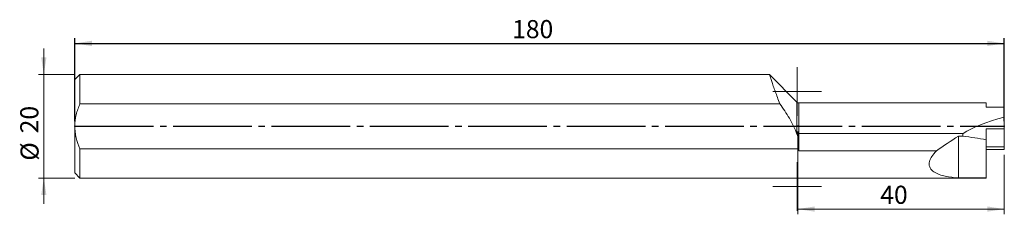
# Model space of a CAD drawing. Units: millimetres. Extents: x -11 to 180, y -17 to 21.
import ezdxf

# ---------------------------------------------------------------- set-up
doc = ezdxf.new("R2010")
doc.units = ezdxf.units.MM
doc.header["$PDSIZE"] = -1
doc.linetypes.add('SLD-Durchgehend', pattern=[0])
doc.linetypes.add('SLD-Punktstrich', pattern=[19.05, 15.24, -1.27, 1.27, -1.27])
doc.styles.add('SLDTEXTSTYLE0', font='TXT', dxfattribs={"width": 0.75})
doc.dimstyles.new('SLDDIMSTYLE0', dxfattribs={"dimtxt": 3.5, "dimasz": 3.302, "dimexe": 0, "dimexo": 0.0625, "dimgap": 0.875, "dimtad": 1, "dimrnd": 1e-09, "dimzin": 12, "dimdsep": 46, "dimtxsty": 'SLDTEXTSTYLE0', "dimsah": 1, "dimcen": 0.09, "dimadec": 0, "dimazin": 3, "dimtfac": 1, "dimtofl": 0, "dimtmove": 0, "dimatfit": 3, "dimfxl": 1, "dimfrac": 2, "dimtolj": 1, "dimtzin": 12, "dimarcsym": 0})
doc.dimstyles.new('SLDDIMSTYLE1', dxfattribs={"dimtxt": 3.5, "dimasz": 3.302, "dimexe": 0, "dimexo": 0.0625, "dimgap": 0.875, "dimtad": 1, "dimrnd": 1e-09, "dimzin": 12, "dimdsep": 46, "dimtxsty": 'SLDTEXTSTYLE0', "dimsah": 1, "dimcen": 0.09, "dimadec": 0, "dimazin": 3, "dimtfac": 1, "dimtmove": 0, "dimatfit": 0, "dimfxl": 1, "dimfrac": 2, "dimtolj": 1, "dimtzin": 12, "dimarcsym": 0})

# ---------------------------------------------------------------- blocks, each defined once
blk = doc.blocks.new('_D')
at = {"color": 7, "true_color": 0xffffff}
for p, q in [((0, 1), (0, 17)), ((0, 16), (180, 16)), ((180, 1), (180, 17))]:
    blk.add_line(p, q, dxfattribs=at)
for points in [[(0, 16), (3.3, 15.49), (3.3, 16.51)], [(180, 16), (176.7, 16.51), (176.7, 15.49)]]:
    blk.add_solid(points, dxfattribs=at)
at = {"color": 7, "true_color": 0xffffff, "insert": (84.7, 20.51), "char_height": 3.5, "attachment_point": 1, "style": 'SLDTEXTSTYLE0'}
blk.add_mtext('180', dxfattribs=at)
blk = doc.blocks.new('_D_1')
at = {"color": 208, "linetype": 'SLD-Durchgehend', "lineweight": 15, "true_color": 0x400040}
for p, q in [((140, -1), (140, -17)), ((180, -5.5), (180, -17)), ((140, -16), (180, -16))]:
    blk.add_line(p, q, dxfattribs=at)
for points in [[(140, -16), (143.3, -16.51), (143.3, -15.49)], [(180, -16), (176.7, -15.49), (176.7, -16.51)]]:
    blk.add_solid(points, dxfattribs=at)
at = {"color": 208, "linetype": 'SLD-Durchgehend', "lineweight": 15, "true_color": 0x400040, "insert": (155.99, -11.49), "char_height": 3.5, "attachment_point": 1, "style": 'SLDTEXTSTYLE0'}
blk.add_mtext('40', dxfattribs=at)
blk = doc.blocks.new('_D_2')
at = {"color": 208, "linetype": 'SLD-Durchgehend', "lineweight": 15, "true_color": 0x400040}
for p, q in [((-6, 10), (-6, 15)), ((0, 10), (-7, 10)), ((-6, -10), (-6, 10)), ((0, -10), (-7, -10)), ((-6, -10), (-6, -15))]:
    blk.add_line(p, q, dxfattribs=at)
for points in [[(-6, 10), (-5.49, 13.3), (-6.51, 13.3)], [(-6, -10), (-6.51, -13.3), (-5.49, -13.3)]]:
    blk.add_solid(points, dxfattribs=at)
at = {"color": 208, "linetype": 'SLD-Durchgehend', "lineweight": 15, "true_color": 0x400040, "char_height": 3.5, "attachment_point": 1, "rotation": 90, "style": 'SLDTEXTSTYLE0'}
for s, insert in [('20', (-10.56, -1.37)), ('%%c', (-10.51, -6.65))]:
    blk.add_mtext(s, dxfattribs=dict(at, insert=insert))
blk = doc.blocks.new('SW_CENTERMARKSYMBOL_0')
at = {"color": 0, "linetype": 'SLD-Punktstrich', "lineweight": 15}
for p, q in [((0, 2.5), (0, 4.7)), ((0, 0), (0, 2.5)), ((-2.5, 0), (-4.7, 0)), ((0, 0), (-2.5, 0)), ((0, 0), (0, -2.5)), ((0, 0), (2.5, 0)), ((2.5, 0), (4.7, 0)), ((0, -2.5), (0, -4.7))]:
    blk.add_line(p, q, dxfattribs=at)
blk = doc.blocks.new('SW_CENTERMARKSYMBOL_1')
at = {"color": 0, "linetype": 'SLD-Punktstrich', "lineweight": 15}
for p, q in [((0, 2.5), (0, 4.7)), ((0, 0), (0, 2.5)), ((-2.5, 0), (-4.7, 0)), ((0, 0), (-2.5, 0)), ((0, 0), (0, -2.5)), ((0, 0), (2.5, 0)), ((2.5, 0), (4.7, 0)), ((0, -2.5), (0, -4.7))]:
    blk.add_line(p, q, dxfattribs=at)

msp = doc.modelspace()

# ---------------------------------------------------------------- linework, layer by layer
at = {"color": 131, "linetype": 'SLD-Durchgehend', "lineweight": 15, "true_color": 0x80ffff}
for p, q in [((1.003, 9.998), (0.003, 8.998)), ((134.511, 9.998), (1.003, 9.998)), ((1.003, 9.998), (1.003, 4.357)), ((139.856, 4.644), (134.503, 9.998)), ((0.003, 8.998), (0.003, -0.002)), ((136.519, 4.357), (1.003, 4.357)), ((139.856, -1.53), (139.856, 4.644)), ((176.503, 4.498), (140.21, 4.498)), ((140.21, 4.498), (140.21, -1.423)), ((176.503, 3.711), (176.503, 4.498)), ((176.503, 3.711), (180.003, 3.711)), ((180.003, 1.776), (180.003, 3.711)), ((180.003, 1.776), (180.003, -0.502)), ((0.003, -0.002), (0.003, -9.002)), ((140.21, -1.423), (140.21, -1.961)), ((172.003, -1.423), (140.21, -1.423)), ((171.103, -9.976), (171.103, -1.902)), ((172.003, -1.902), (171.103, -1.902)), ((172.003, -1.423), (172.003, -1.902)), ((176.503, -2.609), (176.503, -0.502)), ((180.003, -0.502), (176.503, -0.502)), ((180.003, -0.502), (180.003, -4.002)), ((140.21, -1.961), (140.21, -4.361)), ((176.503, -2.609), (176.503, -9.976)), ((1.003, -4.361), (1.003, -10.002)), ((1.003, -4.361), (140.21, -4.361)), ((140.21, -4.752), (140.21, -4.361)), ((166.85, -4.752), (140.21, -4.752)), ((176.503, -4.002), (180.003, -4.002)), ((176.503, -4.502), (180.003, -4.502)), ((180.003, -4.002), (180.003, -4.502)), ((0.003, -9.002), (1.003, -10.002)), ((1.003, -10.002), (176.503, -10.002)), ((176.503, -9.976), (171.103, -9.976)), ((176.503, -9.976), (176.503, -10.002))]:
    msp.add_line(p, q, dxfattribs=at)
at = {"color": 7, "linetype": 'SLD-Punktstrich'}
msp.add_line((0.003, -0.002), (180.003, -0.002), dxfattribs=at)
at = {"color": 131, "linetype": 'SLD-Durchgehend', "lineweight": 15, "true_color": 0x80ffff}
msp.add_arc((140.21, 4.998), 0.5, 225, 270, dxfattribs=at)
for centre, major_axis, start_param, end_param in [((204.845, -5.002), (35.454, 0), 2.3471386, 2.7553096), ((136.548, -19.502), (74.641, 0), 1.005947, 1.0758323)]:
    msp.add_ellipse(centre, major_axis=major_axis, ratio=0.2679492, start_param=start_param, end_param=end_param, dxfattribs=at)
for points, knots in [([(134.511, 9.973), (134.509, 9.98), (134.497, 10.016), (134.563, 9.818), (134.71, 9.378), (134.945, 8.688), (135.26, 7.779), (135.635, 6.724), (136.055, 5.573), (136.363, 4.765), (136.519, 4.357)], [0, 0, 0, 0, 0.0376646, 0.1814418, 0.3195968, 0.461639, 0.6021373, 0.7464133, 0.8720058, 1, 1, 1, 1]), ([(1.003, 4.357), (0.854, 4.015), (0.716, 3.667), (0.471, 2.958), (0.363, 2.595), (0.099, 1.496), (0.003, 0.753), (0.003, -0.002)], [0, 0, 0, 0, 0.25, 0.25, 0.5, 0.5, 1, 1, 1, 1]), ([(139.856, -1.53), (139.664, -0.996), (139.435, -0.468), (138.936, 0.554), (138.664, 1.05), (137.807, 2.509), (137.177, 3.443), (136.519, 4.357)], [0, 0, 0, 0, 0.25, 0.25, 0.5, 0.5, 1, 1, 1, 1]), ([(0.003, -0.002), (0.003, -0.38), (0.027, -0.758), (0.119, -1.501), (0.187, -1.868), (0.45, -2.959), (0.704, -3.676), (1.003, -4.361)], [0, 0, 0, 0, 0.25, 0.25, 0.5, 0.5, 1, 1, 1, 1]), ([(140.21, -1.961), (140.16, -1.961), (140.114, -1.937), (140.039, -1.873), (140.009, -1.834), (139.928, -1.711), (139.889, -1.622), (139.856, -1.53)], [0, 0, 0, 0, 0.25, 0.25, 0.5, 0.5, 1, 1, 1, 1]), ([(171.103, -9.976), (170.226, -9.934), (169.375, -9.837), (168.17, -9.573), (167.78, -9.464), (167.223, -9.257), (167.042, -9.181), (166.7, -9.011), (166.537, -8.918), (166.083, -8.609), (165.823, -8.358), (165.574, -7.909), (165.514, -7.744), (165.453, -7.398), (165.452, -7.218), (165.494, -6.934), (165.515, -6.837), (165.571, -6.644), (165.606, -6.547), (165.728, -6.255), (165.833, -6.059), (166.201, -5.482), (166.507, -5.113), (166.85, -4.752)], [0, 0, 0, 0, 0.25, 0.25, 0.375, 0.375, 0.4375, 0.4375, 0.5, 0.5, 0.625, 0.625, 0.6875, 0.6875, 0.75, 0.75, 0.78125, 0.78125, 0.8125, 0.8125, 0.875, 0.875, 1, 1, 1, 1])]:
    msp.add_open_spline(points, degree=3, knots=knots, dxfattribs=at)
msp.add_open_spline([(171.103, -1.902), (169.676, -2.839), (168.256, -3.787), (166.85, -4.752)], degree=3, dxfattribs=at)
at = {"color": 7, "linetype": 'SLD-Durchgehend'}
for p in [(0.003, -0.002), (0.003, -0.002), (140.003, -0.002), (180.003, -0.002)]:
    msp.add_point(p, dxfattribs=at)

# ---------------------------------------------------------------- block references
at = {"color": 2, "linetype": 'SLD-Punktstrich', "lineweight": 15, "true_color": 0xffff00}
for name, p in [('SW_CENTERMARKSYMBOL_0', (139.884, 6.686)), ('SW_CENTERMARKSYMBOL_1', (139.884, -11.664))]:
    msp.add_blockref(name, p, dxfattribs=at)

# ---------------------------------------------------------------- dimensions: what is measured, and where the dimension line sits
at = {"color": 7, "true_color": 0xffffff}
dim = msp.add_linear_dim(base=(180.003, 15.998), p1=(0.003, -0.002), p2=(180.003, -0.002), dimstyle='SLDDIMSTYLE0', dxfattribs=at)
dim.commit()
dim.dimension.update_dxf_attribs({"geometry": '_D', "text_midpoint": (90.003, 15.998), "dimtype": 160})
at = {"color": 208, "linetype": 'SLD-Durchgehend', "lineweight": 15, "true_color": 0x400040}
dim = msp.add_linear_dim(base=(-5.997, 9.998), p1=(1.003, -10.002), p2=(1.003, 9.998), angle=90, text='%%c<>', dimstyle='SLDDIMSTYLE1', dxfattribs=at)
dim.commit()
dim.dimension.update_dxf_attribs({"geometry": '_D_2', "text_midpoint": (-5.997, -0.002), "dimtype": 160})
dim = msp.add_linear_dim(base=(180.003, -16.002), p1=(140.003, -0.002), p2=(180.003, -4.502), dimstyle='SLDDIMSTYLE0', dxfattribs=at)
dim.commit()
dim.dimension.update_dxf_attribs({"geometry": '_D_1', "text_midpoint": (160.003, -16.002), "dimtype": 160})

doc.saveas('drawing.dxf')
